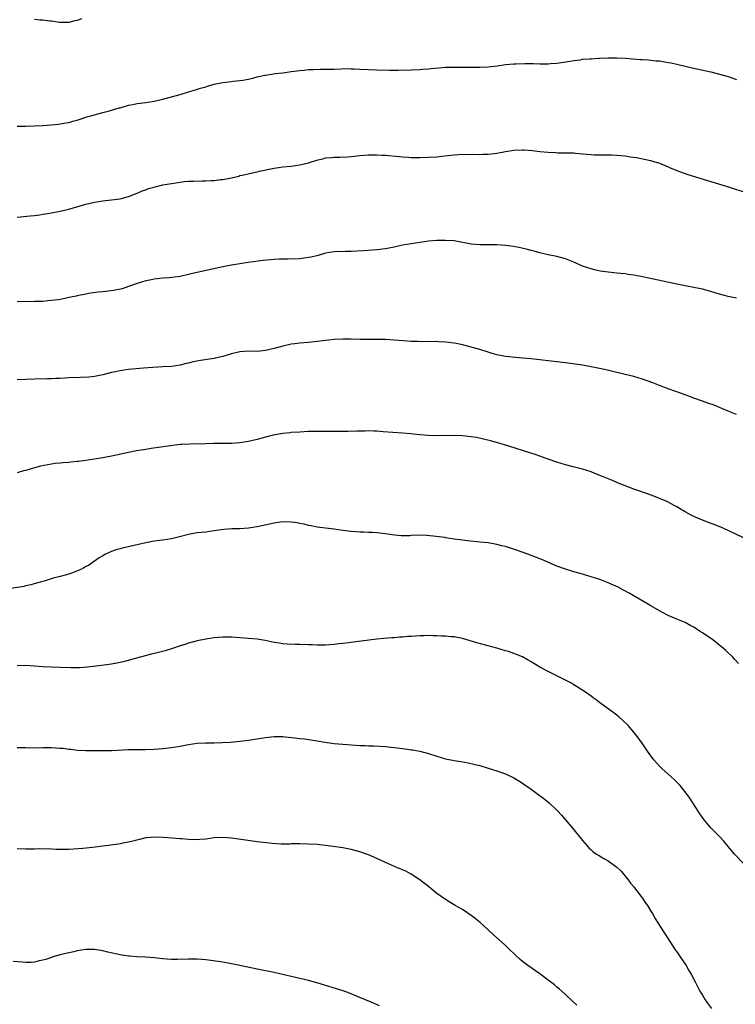
# Model space of a CAD drawing. Units: inches. Extents: x 2628000 to 2631000, y 1473000 to 1476000.
# Drawn here: x 2630626 to 2630793, y 1475372 to 1475602 of the extents above; entities that cross this region are included whole.
import ezdxf

# ---------------------------------------------------------------- set-up
doc = ezdxf.new("R2010")
doc.units = ezdxf.units.IN
doc.header["$MEASUREMENT"] = 0
doc.layers.add('LD26281473_10ft', color=113, linetype='Continuous')

msp = doc.modelspace()

# ---------------------------------------------------------------- linework, layer by layer
at = {"layer": 'LD26281473_10ft'}
for points, elevation in [([(2630639.98, 1475602.02), (2630639, 1475601.63), (2630638.44, 1475601.56), (2630637, 1475601.17), (2630635, 1475601.14), (2630634.85, 1475601.15), (2630633, 1475601.43), (2630632.56, 1475601.44), (2630631, 1475601.69), (2630630.33, 1475601.67), (2630629, 1475601.8)], 10440), ([(2630625, 1475576.96), (2630626.95, 1475576.95), (2630628.98, 1475576.98), (2630631, 1475577.07), (2630633, 1475577.22), (2630634.59, 1475577.41), (2630635, 1475577.44), (2630636.31, 1475577.69), (2630637, 1475577.8), (2630637.93, 1475578.07), (2630639, 1475578.34), (2630639.48, 1475578.51), (2630640.99, 1475579), (2630643, 1475579.6), (2630645, 1475580.11), (2630646.53, 1475580.53), (2630647, 1475580.63), (2630648.82, 1475581.18), (2630649, 1475581.25), (2630651, 1475581.82), (2630651.98, 1475582.02), (2630653, 1475582.19), (2630655, 1475582.46), (2630657, 1475582.79), (2630659, 1475583.23), (2630661, 1475583.76), (2630663, 1475584.35), (2630664.95, 1475584.95), (2630666.58, 1475585.42), (2630667, 1475585.56), (2630668.13, 1475585.87), (2630669, 1475586.15), (2630669.68, 1475586.32), (2630671, 1475586.7), (2630673, 1475587.14), (2630675, 1475587.38), (2630675.41, 1475587.41), (2630677, 1475587.58), (2630677.69, 1475587.69), (2630679, 1475587.94), (2630680.21, 1475588.21), (2630681, 1475588.42), (2630682.82, 1475588.82), (2630683, 1475588.87), (2630684.83, 1475589.17), (2630685.2, 1475589.2), (2630687, 1475589.42), (2630689, 1475589.67), (2630691, 1475589.94), (2630691.98, 1475590.02), (2630693, 1475590.14), (2630694.19, 1475590.19), (2630695.77, 1475590.23), (2630699, 1475590.26), (2630702.36, 1475590.36), (2630703, 1475590.35), (2630703.69, 1475590.31), (2630705, 1475590.27), (2630707, 1475590.13), (2630709, 1475590.05), (2630712, 1475590), (2630713.97, 1475590.03), (2630717, 1475590.11), (2630719, 1475590.2), (2630719.73, 1475590.27), (2630721, 1475590.35), (2630721.58, 1475590.42), (2630723.42, 1475590.58), (2630725, 1475590.69), (2630727, 1475590.74), (2630729, 1475590.72), (2630731, 1475590.68), (2630733, 1475590.68), (2630735, 1475590.8), (2630737.05, 1475591.05), (2630739, 1475591.3), (2630741, 1475591.48), (2630741.51, 1475591.51), (2630743.57, 1475591.57), (2630745, 1475591.53), (2630745.54, 1475591.54), (2630747, 1475591.48), (2630747.51, 1475591.51), (2630749, 1475591.48), (2630749.54, 1475591.54), (2630751, 1475591.63), (2630754.13, 1475592.13), (2630755, 1475592.3), (2630756.44, 1475592.44), (2630757, 1475592.54), (2630758.63, 1475592.63), (2630759, 1475592.68), (2630760.78, 1475592.78), (2630761, 1475592.81), (2630763, 1475592.9), (2630765, 1475592.9), (2630767, 1475592.8), (2630770.53, 1475592.53), (2630771, 1475592.5), (2630772.39, 1475592.39), (2630773, 1475592.36), (2630774.22, 1475592.22), (2630775, 1475592.15), (2630777, 1475591.82), (2630777.69, 1475591.69), (2630779, 1475591.38), (2630779.32, 1475591.32), (2630781, 1475590.93), (2630782.58, 1475590.58), (2630783.67, 1475590.33), (2630787, 1475589.61), (2630789, 1475589.11), (2630791, 1475588.51), (2630792.11, 1475588.11), (2630793, 1475587.82)], 10450), ([(2630625, 1475555.66), (2630625.76, 1475555.76), (2630627.98, 1475555.98), (2630629, 1475556.11), (2630630.24, 1475556.24), (2630631, 1475556.37), (2630632.61, 1475556.61), (2630635, 1475557.09), (2630637, 1475557.57), (2630637.82, 1475557.82), (2630639.66, 1475558.34), (2630641, 1475558.76), (2630643, 1475559.22), (2630645, 1475559.51), (2630645.58, 1475559.58), (2630647, 1475559.7), (2630649, 1475559.98), (2630651, 1475560.51), (2630653, 1475561.28), (2630654.19, 1475561.81), (2630655, 1475562.1), (2630655.64, 1475562.36), (2630657.19, 1475562.81), (2630659, 1475563.2), (2630661, 1475563.58), (2630663, 1475563.88), (2630663.98, 1475563.98), (2630665, 1475564.08), (2630666.12, 1475564.12), (2630668.16, 1475564.17), (2630669, 1475564.17), (2630670.25, 1475564.25), (2630671, 1475564.27), (2630672.48, 1475564.48), (2630673, 1475564.52), (2630675, 1475564.91), (2630676.71, 1475565.29), (2630677, 1475565.38), (2630677.51, 1475565.51), (2630679.93, 1475566.07), (2630681, 1475566.3), (2630681.56, 1475566.44), (2630685, 1475567.15), (2630687, 1475567.43), (2630689, 1475567.63), (2630691, 1475567.92), (2630693, 1475568.4), (2630694.99, 1475569.01), (2630696.58, 1475569.42), (2630697, 1475569.51), (2630698.37, 1475569.63), (2630699, 1475569.71), (2630700.32, 1475569.68), (2630702.23, 1475569.77), (2630703, 1475569.83), (2630705, 1475570.07), (2630707, 1475570.25), (2630707.76, 1475570.24), (2630709, 1475570.25), (2630710.19, 1475570.19), (2630711, 1475570.13), (2630714.16, 1475569.84), (2630715, 1475569.74), (2630716.33, 1475569.67), (2630717, 1475569.61), (2630718.38, 1475569.63), (2630719, 1475569.61), (2630721, 1475569.68), (2630723, 1475569.8), (2630724.1, 1475569.9), (2630727, 1475570.22), (2630729, 1475570.36), (2630730.35, 1475570.35), (2630731.62, 1475570.38), (2630733, 1475570.35), (2630733.62, 1475570.38), (2630735, 1475570.41), (2630737, 1475570.64), (2630739, 1475571.02), (2630741, 1475571.32), (2630743, 1475571.4), (2630743.39, 1475571.39), (2630745.26, 1475571.26), (2630747, 1475571.04), (2630749, 1475570.84), (2630750.77, 1475570.77), (2630751.26, 1475570.74), (2630753, 1475570.74), (2630753.28, 1475570.72), (2630755, 1475570.7), (2630755.35, 1475570.65), (2630757, 1475570.5), (2630759, 1475570.29), (2630759.73, 1475570.27), (2630761, 1475570.22), (2630761.76, 1475570.24), (2630763.79, 1475570.21), (2630765, 1475570.15), (2630767, 1475569.97), (2630768.23, 1475569.77), (2630769.59, 1475569.59), (2630772.89, 1475568.89), (2630774.46, 1475568.46), (2630775, 1475568.26), (2630777, 1475567.45), (2630777.3, 1475567.3), (2630779, 1475566.59), (2630779.63, 1475566.37), (2630781, 1475565.85), (2630781.63, 1475565.63), (2630786.22, 1475564.22), (2630787, 1475564), (2630787.76, 1475563.76), (2630789, 1475563.41), (2630791.3, 1475562.7), (2630799, 1475560.18)], 10460), ([(2630793, 1475536.75), (2630791, 1475537.2), (2630789, 1475537.75), (2630787, 1475538.35), (2630785, 1475538.87), (2630783, 1475539.27), (2630781, 1475539.64), (2630779, 1475540.04), (2630772.51, 1475541.49), (2630771, 1475541.8), (2630769, 1475542.15), (2630767.67, 1475542.33), (2630767, 1475542.43), (2630765, 1475542.65), (2630763, 1475542.85), (2630761.11, 1475543.11), (2630759.48, 1475543.48), (2630759, 1475543.6), (2630757, 1475544.29), (2630755, 1475545.16), (2630753, 1475545.96), (2630751, 1475546.5), (2630749, 1475546.91), (2630747, 1475547.36), (2630745.74, 1475547.74), (2630745, 1475547.91), (2630744.16, 1475548.16), (2630742.54, 1475548.54), (2630740.86, 1475548.86), (2630739, 1475549.11), (2630737, 1475549.26), (2630735, 1475549.27), (2630733, 1475549.25), (2630731, 1475549.4), (2630727, 1475550.13), (2630725, 1475550.28), (2630723, 1475550.25), (2630721, 1475550.09), (2630720.03, 1475549.97), (2630717, 1475549.5), (2630715, 1475549.14), (2630713, 1475548.7), (2630712.64, 1475548.64), (2630711, 1475548.29), (2630709, 1475548.03), (2630705.83, 1475547.83), (2630703, 1475547.69), (2630701.68, 1475547.68), (2630699, 1475547.57), (2630697, 1475547.25), (2630695.23, 1475546.77), (2630693.62, 1475546.38), (2630693, 1475546.25), (2630691.89, 1475546.11), (2630691, 1475546), (2630688.09, 1475545.91), (2630687, 1475545.9), (2630686.15, 1475545.85), (2630685, 1475545.8), (2630682.43, 1475545.57), (2630678.89, 1475545.11), (2630677, 1475544.83), (2630675, 1475544.5), (2630673, 1475544.1), (2630668.03, 1475543), (2630665.57, 1475542.43), (2630665, 1475542.28), (2630663, 1475541.87), (2630661.72, 1475541.72), (2630660.46, 1475541.54), (2630659, 1475541.42), (2630657, 1475541.18), (2630655.95, 1475541), (2630655, 1475540.81), (2630653, 1475540.24), (2630651, 1475539.51), (2630649.52, 1475539), (2630649.12, 1475538.88), (2630647.46, 1475538.54), (2630645, 1475538.25), (2630643.85, 1475538.15), (2630642.08, 1475537.92), (2630641, 1475537.75), (2630639, 1475537.35), (2630638.73, 1475537.27), (2630637.47, 1475537), (2630635, 1475536.51), (2630634.43, 1475536.43), (2630633, 1475536.2), (2630632.14, 1475536.14), (2630631, 1475536.03), (2630630.01, 1475536.01), (2630629, 1475535.97), (2630625, 1475535.93)], 10470), ([(2630793, 1475509.62), (2630791, 1475510.43), (2630789, 1475511.29), (2630787.77, 1475511.77), (2630786.29, 1475512.29), (2630785, 1475512.71), (2630783, 1475513.44), (2630781, 1475514.2), (2630778.82, 1475515), (2630777, 1475515.63), (2630776.01, 1475516.01), (2630775, 1475516.37), (2630774.56, 1475516.56), (2630773.44, 1475517), (2630771, 1475517.84), (2630769, 1475518.46), (2630766.94, 1475519), (2630762.13, 1475520.13), (2630761, 1475520.38), (2630759, 1475520.79), (2630757, 1475521.13), (2630753, 1475521.69), (2630749, 1475522.19), (2630745, 1475522.63), (2630743, 1475522.81), (2630740.61, 1475523), (2630739, 1475523.16), (2630737, 1475523.56), (2630735.9, 1475523.9), (2630735, 1475524.16), (2630733, 1475524.8), (2630730.47, 1475525.53), (2630729, 1475525.89), (2630727.88, 1475526.12), (2630727, 1475526.28), (2630725, 1475526.54), (2630723.39, 1475526.61), (2630723, 1475526.64), (2630721.38, 1475526.62), (2630721, 1475526.64), (2630719.38, 1475526.62), (2630718.65, 1475526.65), (2630717, 1475526.69), (2630715.2, 1475526.8), (2630713, 1475526.97), (2630711, 1475527.1), (2630709, 1475527.16), (2630705.16, 1475527.16), (2630703, 1475527.22), (2630701, 1475527.23), (2630699, 1475527.12), (2630695, 1475526.64), (2630693, 1475526.46), (2630691, 1475526.3), (2630689.84, 1475526.16), (2630689, 1475526.05), (2630687, 1475525.6), (2630685, 1475525.04), (2630683, 1475524.54), (2630681, 1475524.34), (2630679, 1475524.38), (2630677, 1475524.26), (2630675, 1475523.77), (2630673, 1475523.15), (2630671.25, 1475522.75), (2630671, 1475522.7), (2630667.79, 1475522.21), (2630666.11, 1475521.89), (2630665, 1475521.63), (2630664.47, 1475521.53), (2630663, 1475521.17), (2630661, 1475520.86), (2630659, 1475520.73), (2630656.62, 1475520.62), (2630654.45, 1475520.45), (2630651, 1475520.11), (2630649.95, 1475519.95), (2630649, 1475519.84), (2630647.53, 1475519.53), (2630647, 1475519.44), (2630645, 1475518.92), (2630643.44, 1475518.56), (2630643, 1475518.5), (2630641.67, 1475518.33), (2630639.77, 1475518.23), (2630637, 1475518.16), (2630635, 1475518.05), (2630633.97, 1475518.03), (2630633, 1475517.97), (2630632.04, 1475517.96), (2630629, 1475517.9), (2630627, 1475517.83), (2630625, 1475517.74)], 10480), ([(2630796.11, 1475480.11), (2630791, 1475482.56), (2630789.32, 1475483.32), (2630787.9, 1475483.9), (2630786.45, 1475484.45), (2630785, 1475484.98), (2630783, 1475485.85), (2630782.24, 1475486.24), (2630781, 1475486.9), (2630779.67, 1475487.67), (2630779, 1475488.07), (2630778.39, 1475488.39), (2630777, 1475489.15), (2630776.72, 1475489.28), (2630775, 1475490.05), (2630773.3, 1475490.7), (2630769.91, 1475491.91), (2630769, 1475492.22), (2630766.98, 1475492.98), (2630765.55, 1475493.55), (2630763.62, 1475494.38), (2630762.08, 1475495), (2630759.85, 1475495.85), (2630759, 1475496.21), (2630757, 1475496.89), (2630754.5, 1475497.5), (2630753, 1475497.84), (2630751, 1475498.46), (2630749, 1475499.2), (2630747.7, 1475499.7), (2630747, 1475499.93), (2630746.21, 1475500.21), (2630744.7, 1475500.7), (2630739.76, 1475502.24), (2630737.25, 1475503), (2630735.5, 1475503.5), (2630733.9, 1475503.9), (2630732.23, 1475504.23), (2630731, 1475504.43), (2630729, 1475504.63), (2630727, 1475504.7), (2630723, 1475504.67), (2630721, 1475504.7), (2630719, 1475504.85), (2630716.9, 1475505.1), (2630715, 1475505.3), (2630710.41, 1475505.59), (2630709, 1475505.7), (2630708.29, 1475505.71), (2630707, 1475505.78), (2630706.25, 1475505.75), (2630705, 1475505.75), (2630704.28, 1475505.72), (2630702.31, 1475505.69), (2630697, 1475505.68), (2630695, 1475505.66), (2630693, 1475505.62), (2630691, 1475505.54), (2630689, 1475505.43), (2630688.63, 1475505.37), (2630687, 1475505.2), (2630684.77, 1475504.77), (2630683, 1475504.31), (2630682.1, 1475504.1), (2630681, 1475503.8), (2630679, 1475503.32), (2630677, 1475503), (2630675, 1475502.89), (2630673, 1475502.89), (2630671.17, 1475502.83), (2630670.83, 1475502.83), (2630669, 1475502.76), (2630665.27, 1475502.73), (2630663.37, 1475502.63), (2630663, 1475502.59), (2630656.3, 1475501.7), (2630655, 1475501.49), (2630652.86, 1475501.14), (2630651, 1475500.76), (2630647, 1475499.91), (2630645, 1475499.53), (2630643, 1475499.19), (2630641, 1475498.87), (2630639.32, 1475498.68), (2630639, 1475498.62), (2630637.49, 1475498.51), (2630637, 1475498.44), (2630635.66, 1475498.34), (2630635, 1475498.26), (2630633.85, 1475498.15), (2630633, 1475498.01), (2630632.1, 1475497.9), (2630630.44, 1475497.56), (2630629, 1475497.2), (2630627, 1475496.59), (2630626.48, 1475496.48), (2630625, 1475496.02)], 10490), ([(2630793.47, 1475451.47), (2630792.54, 1475452.54), (2630792.09, 1475453), (2630790.5, 1475454.5), (2630789.94, 1475455), (2630787.41, 1475457), (2630785, 1475458.68), (2630784.52, 1475459), (2630783.57, 1475459.57), (2630783, 1475459.97), (2630782.32, 1475460.32), (2630781, 1475461.04), (2630779, 1475461.86), (2630777, 1475462.74), (2630775.51, 1475463.51), (2630773, 1475464.93), (2630767.89, 1475467.89), (2630766.61, 1475468.61), (2630765.3, 1475469.3), (2630764.23, 1475469.77), (2630763, 1475470.34), (2630761.07, 1475471.07), (2630759, 1475471.74), (2630756.48, 1475472.48), (2630755, 1475472.88), (2630753, 1475473.51), (2630751, 1475474.25), (2630747.7, 1475475.7), (2630747, 1475475.96), (2630746.26, 1475476.26), (2630744.25, 1475477), (2630741.84, 1475477.84), (2630739, 1475478.78), (2630738.18, 1475479), (2630737, 1475479.29), (2630735, 1475479.64), (2630733, 1475479.86), (2630730.12, 1475480.12), (2630728.33, 1475480.33), (2630727, 1475480.54), (2630726.59, 1475480.59), (2630725, 1475480.87), (2630724.88, 1475480.88), (2630722.82, 1475481.18), (2630720.62, 1475481.38), (2630719, 1475481.43), (2630717, 1475481.36), (2630716.67, 1475481.33), (2630714.68, 1475481.32), (2630712.46, 1475481.54), (2630711, 1475481.76), (2630709, 1475481.98), (2630707.92, 1475482.08), (2630707, 1475482.1), (2630705.82, 1475482.18), (2630705, 1475482.19), (2630703, 1475482.35), (2630701, 1475482.58), (2630699, 1475482.84), (2630697, 1475483.08), (2630695, 1475483.34), (2630693.63, 1475483.63), (2630693, 1475483.74), (2630692, 1475484), (2630691, 1475484.21), (2630690.33, 1475484.33), (2630689, 1475484.53), (2630687, 1475484.55), (2630685, 1475484.27), (2630681, 1475483.41), (2630679, 1475483.07), (2630677, 1475482.91), (2630675.09, 1475482.91), (2630673.2, 1475482.8), (2630671.45, 1475482.55), (2630671, 1475482.46), (2630669, 1475482.18), (2630667.94, 1475482.06), (2630667, 1475481.98), (2630665, 1475481.63), (2630662.57, 1475481), (2630661, 1475480.62), (2630659, 1475480.28), (2630657, 1475480.02), (2630655.79, 1475479.79), (2630655, 1475479.67), (2630653.27, 1475479.27), (2630649.54, 1475478.46), (2630649, 1475478.28), (2630647.98, 1475478.02), (2630647, 1475477.64), (2630645.6, 1475477), (2630645, 1475476.67), (2630644.14, 1475476.14), (2630643, 1475475.39), (2630641.59, 1475474.41), (2630641, 1475474.12), (2630640.3, 1475473.7), (2630638.94, 1475473.06), (2630637, 1475472.34), (2630636.14, 1475472.14), (2630635, 1475471.8), (2630633.39, 1475471.39), (2630631.27, 1475470.73), (2630630.59, 1475470.59), (2630628.15, 1475469.85), (2630627, 1475469.62), (2630626.5, 1475469.5), (2630623, 1475468.93)], 10500), ([(2630794.7, 1475404.7), (2630792.52, 1475407), (2630791, 1475408.75), (2630790, 1475410), (2630789.11, 1475411), (2630788.08, 1475412.08), (2630787, 1475413.13), (2630785.42, 1475415), (2630785, 1475415.57), (2630784.43, 1475416.43), (2630784.02, 1475417), (2630782.74, 1475419), (2630782.07, 1475420.07), (2630781.24, 1475421.24), (2630779.79, 1475423), (2630779.41, 1475423.41), (2630779, 1475423.78), (2630778.4, 1475424.4), (2630777, 1475425.63), (2630775.51, 1475427), (2630775, 1475427.53), (2630773.69, 1475429), (2630772.22, 1475431), (2630771.75, 1475431.75), (2630770.94, 1475432.94), (2630769.41, 1475435), (2630769, 1475435.49), (2630767.65, 1475437), (2630766.31, 1475438.31), (2630765.57, 1475439), (2630765, 1475439.46), (2630764.11, 1475440.11), (2630763, 1475440.95), (2630761, 1475442.39), (2630760.19, 1475443), (2630759.49, 1475443.49), (2630759, 1475443.88), (2630757.46, 1475445), (2630755, 1475446.54), (2630754.24, 1475447), (2630751, 1475448.63), (2630749, 1475449.6), (2630747, 1475450.67), (2630745, 1475451.88), (2630744.28, 1475452.28), (2630743, 1475453.06), (2630741.6, 1475453.6), (2630741, 1475453.85), (2630739.73, 1475454.27), (2630739, 1475454.47), (2630737, 1475455.06), (2630732.34, 1475456.34), (2630729, 1475457.31), (2630727, 1475457.71), (2630726.24, 1475457.76), (2630725, 1475457.89), (2630724.1, 1475457.9), (2630723, 1475457.98), (2630722.03, 1475457.97), (2630721, 1475458.02), (2630720.02, 1475457.98), (2630719, 1475457.96), (2630717, 1475457.82), (2630716.22, 1475457.78), (2630715, 1475457.66), (2630714.35, 1475457.65), (2630713, 1475457.53), (2630712.48, 1475457.52), (2630710.64, 1475457.36), (2630709, 1475457.19), (2630704.66, 1475456.66), (2630703, 1475456.43), (2630702.36, 1475456.36), (2630701, 1475456.16), (2630700.08, 1475456.08), (2630699, 1475455.94), (2630697.88, 1475455.88), (2630697, 1475455.8), (2630695.8, 1475455.8), (2630695, 1475455.77), (2630693.83, 1475455.83), (2630693, 1475455.85), (2630691, 1475455.92), (2630689.93, 1475455.93), (2630688.01, 1475456.01), (2630687, 1475456.1), (2630686.21, 1475456.21), (2630685, 1475456.42), (2630682.86, 1475456.86), (2630681, 1475457.15), (2630679, 1475457.35), (2630677, 1475457.5), (2630675, 1475457.62), (2630673, 1475457.64), (2630671, 1475457.49), (2630669, 1475457.19), (2630667, 1475456.77), (2630665, 1475456.25), (2630663.89, 1475455.89), (2630663, 1475455.62), (2630661, 1475454.93), (2630659.52, 1475454.48), (2630657.94, 1475454.06), (2630656.33, 1475453.67), (2630653.7, 1475453), (2630650, 1475452), (2630649, 1475451.74), (2630647, 1475451.33), (2630644.67, 1475451), (2630641.38, 1475450.62), (2630639.51, 1475450.49), (2630637.52, 1475450.48), (2630635, 1475450.57), (2630631, 1475450.75), (2630629, 1475450.89), (2630627, 1475451), (2630625, 1475450.95)], 10510), ([(2630625, 1475431.86), (2630625.86, 1475431.86), (2630627, 1475431.88), (2630627.84, 1475431.84), (2630629, 1475431.86), (2630629.84, 1475431.84), (2630631, 1475431.88), (2630631.87, 1475431.87), (2630633, 1475431.89), (2630635, 1475431.77), (2630635.7, 1475431.7), (2630637, 1475431.52), (2630637.47, 1475431.47), (2630639, 1475431.28), (2630641, 1475431.2), (2630643.19, 1475431.19), (2630645, 1475431.17), (2630647, 1475431.19), (2630651, 1475431.39), (2630653.42, 1475431.42), (2630655, 1475431.43), (2630657, 1475431.5), (2630659, 1475431.66), (2630661, 1475431.9), (2630663, 1475432.24), (2630665, 1475432.61), (2630667, 1475432.87), (2630669, 1475432.96), (2630671, 1475432.97), (2630672.96, 1475433.04), (2630674.83, 1475433.17), (2630677, 1475433.38), (2630679, 1475433.64), (2630681.93, 1475434.07), (2630683, 1475434.24), (2630685, 1475434.46), (2630685.53, 1475434.47), (2630687, 1475434.46), (2630687.58, 1475434.42), (2630689.82, 1475434.18), (2630691, 1475434.01), (2630692.11, 1475433.89), (2630695, 1475433.48), (2630696.83, 1475433.17), (2630699, 1475432.85), (2630701, 1475432.65), (2630705, 1475432.39), (2630706.34, 1475432.34), (2630707, 1475432.3), (2630708.26, 1475432.26), (2630711, 1475432.1), (2630713, 1475431.91), (2630713.81, 1475431.81), (2630715, 1475431.65), (2630715.58, 1475431.58), (2630717, 1475431.36), (2630717.32, 1475431.32), (2630719.01, 1475431.01), (2630721, 1475430.52), (2630723, 1475429.86), (2630725, 1475429.24), (2630727, 1475428.83), (2630728.61, 1475428.61), (2630730.32, 1475428.32), (2630731.95, 1475427.95), (2630733, 1475427.67), (2630735, 1475427.07), (2630737, 1475426.44), (2630737.85, 1475426.15), (2630739, 1475425.73), (2630741, 1475424.82), (2630742.12, 1475424.12), (2630743, 1475423.58), (2630743.34, 1475423.34), (2630745, 1475422.16), (2630746.59, 1475421), (2630747.97, 1475419.97), (2630749.2, 1475419), (2630751, 1475417.29), (2630751.28, 1475417), (2630752.09, 1475416.09), (2630753.03, 1475415.03), (2630754.76, 1475413), (2630757, 1475410.22), (2630758.02, 1475409), (2630758.48, 1475408.48), (2630759, 1475408.04), (2630759.53, 1475407.53), (2630760.29, 1475407), (2630761, 1475406.57), (2630761.99, 1475406.01), (2630763, 1475405.41), (2630763.61, 1475405), (2630765, 1475403.95), (2630766.01, 1475403), (2630767, 1475401.88), (2630767.7, 1475401), (2630768.22, 1475400.22), (2630769, 1475399.37), (2630769.15, 1475399.15), (2630770.24, 1475397.76), (2630770.88, 1475396.88), (2630771, 1475396.74), (2630771.67, 1475395.67), (2630772.16, 1475395), (2630773, 1475393.71), (2630773.41, 1475393), (2630773.96, 1475391.96), (2630774.59, 1475391), (2630774.73, 1475390.73), (2630775.85, 1475389), (2630776.28, 1475388.28), (2630778.67, 1475384.67), (2630779, 1475384.18), (2630779.84, 1475383), (2630781.18, 1475381), (2630781.87, 1475379.87), (2630782.37, 1475379), (2630783.39, 1475377), (2630783.91, 1475375.91), (2630784.42, 1475375), (2630785, 1475374.05), (2630785.69, 1475373), (2630786.23, 1475372.23), (2630787.14, 1475371)], 10520), ([(2630755.71, 1475371.71), (2630754.7, 1475372.7), (2630753, 1475374.23), (2630751.52, 1475375.52), (2630751, 1475375.96), (2630750.45, 1475376.45), (2630749, 1475377.58), (2630747.04, 1475379.04), (2630744.24, 1475381), (2630743, 1475381.97), (2630742.44, 1475382.44), (2630741.39, 1475383.39), (2630739.73, 1475385), (2630739, 1475385.69), (2630737.54, 1475387), (2630736.18, 1475388.18), (2630735, 1475389.29), (2630733.07, 1475391.07), (2630731.97, 1475391.97), (2630731, 1475392.71), (2630729, 1475394.04), (2630727.27, 1475395), (2630727, 1475395.16), (2630725.88, 1475395.88), (2630725, 1475396.39), (2630723, 1475397.83), (2630721.56, 1475399), (2630721, 1475399.44), (2630720.11, 1475400.11), (2630719, 1475401.01), (2630717, 1475402.32), (2630715.73, 1475403), (2630715, 1475403.35), (2630713.82, 1475403.82), (2630711, 1475405.02), (2630709.64, 1475405.64), (2630707, 1475406.8), (2630705, 1475407.53), (2630703, 1475408.08), (2630701, 1475408.45), (2630698.76, 1475408.76), (2630696.99, 1475408.99), (2630695, 1475409.21), (2630693, 1475409.36), (2630691, 1475409.42), (2630689, 1475409.37), (2630688.65, 1475409.35), (2630686.66, 1475409.34), (2630684.51, 1475409.49), (2630681, 1475409.88), (2630675, 1475410.74), (2630673, 1475410.91), (2630671, 1475410.81), (2630669, 1475410.53), (2630667.61, 1475410.39), (2630667, 1475410.35), (2630665, 1475410.42), (2630663.43, 1475410.57), (2630663, 1475410.59), (2630659.1, 1475410.9), (2630657.02, 1475410.98), (2630655.19, 1475410.81), (2630655, 1475410.78), (2630653.56, 1475410.44), (2630651.98, 1475410.02), (2630651, 1475409.8), (2630649.55, 1475409.55), (2630649, 1475409.42), (2630648.64, 1475409.36), (2630642.58, 1475408.58), (2630640.32, 1475408.32), (2630638.13, 1475408.13), (2630637, 1475408.09), (2630636.07, 1475408.07), (2630634.11, 1475408.11), (2630633, 1475408.18), (2630630.23, 1475408.23), (2630629, 1475408.16), (2630628.18, 1475408.18), (2630627, 1475408.15), (2630625, 1475408.27)], 10530), ([(2630709.59, 1475371.59), (2630708.22, 1475372.22), (2630706.31, 1475373), (2630705, 1475373.57), (2630702.57, 1475374.57), (2630701.1, 1475375.1), (2630699.58, 1475375.58), (2630696.48, 1475376.48), (2630694.95, 1475376.95), (2630693, 1475377.5), (2630691, 1475377.96), (2630689, 1475378.4), (2630685, 1475379.35), (2630681, 1475380.14), (2630676.99, 1475381.01), (2630675, 1475381.42), (2630673, 1475381.78), (2630670.18, 1475382.18), (2630669, 1475382.3), (2630667, 1475382.48), (2630665, 1475382.51), (2630662.42, 1475382.42), (2630661, 1475382.4), (2630659, 1475382.52), (2630657, 1475382.77), (2630654.96, 1475382.95), (2630653, 1475383.04), (2630651.17, 1475383.17), (2630651, 1475383.17), (2630649.42, 1475383.42), (2630649, 1475383.47), (2630646.13, 1475384.13), (2630645, 1475384.43), (2630644.49, 1475384.49), (2630643, 1475384.73), (2630641, 1475384.7), (2630639, 1475384.39), (2630638.23, 1475384.23), (2630637, 1475383.96), (2630635, 1475383.47), (2630633.31, 1475383), (2630633, 1475382.9), (2630631.63, 1475382.37), (2630631, 1475382.21), (2630630.07, 1475382.07), (2630629, 1475381.8), (2630628.27, 1475381.73), (2630627, 1475381.73), (2630626.23, 1475381.77), (2630624.07, 1475381.93)], 10540)]:
    msp.add_lwpolyline(points, dxfattribs=dict(at, elevation=elevation))

doc.saveas('drawing.dxf')
